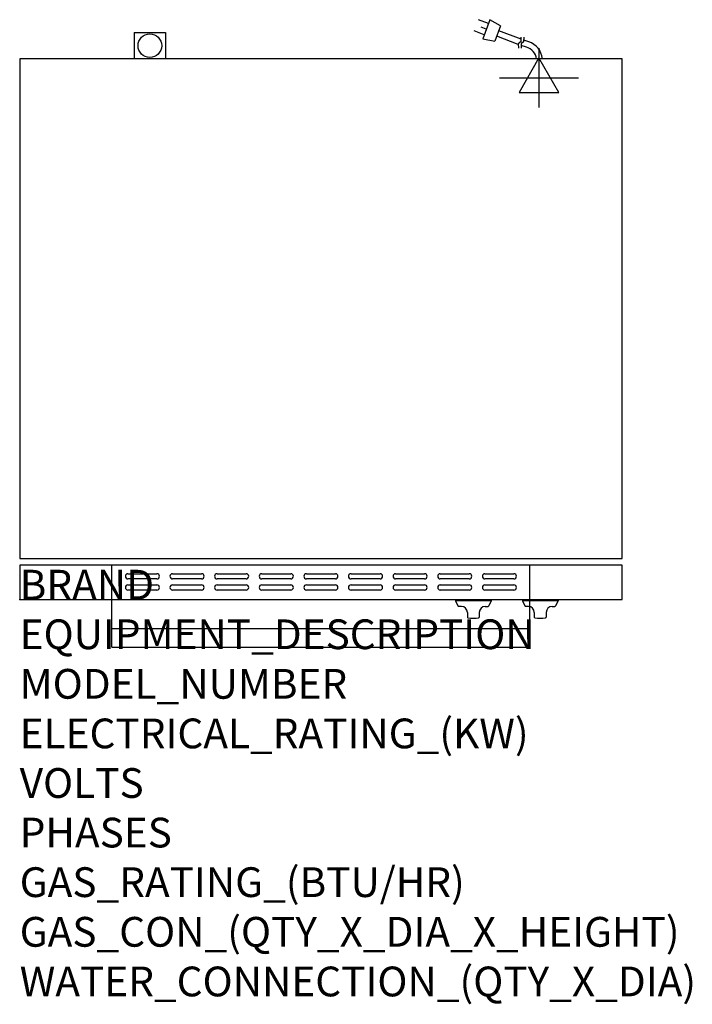
# Model space of a CAD drawing. Extents: x 0 to 35.6, y -21.4 to 30.7.
import ezdxf

# ---------------------------------------------------------------- set-up
doc = ezdxf.new("R2010")
doc.units = 0
doc.header["$LTSCALE"] = 2.5
doc.layers.get('0').update_dxf_attribs({"linetype": 'CONTINUOUS'})
for name, color, linetype in [('Moffat_2D_Electrical', 6, 'CONTINUOUS'), ('Moffat_Detail', 5, 'CONTINUOUS'), ('Moffat_Profile', 1, 'CONTINUOUS')]:
    doc.layers.add(name, color=color, linetype=linetype)
doc.layers.add('Moffat_Notes', color=2, linetype='CONTINUOUS', plot=False)
doc.styles.get("Standard").update_dxf_attribs({"font": 'txt.shx'})

# ---------------------------------------------------------------- blocks, each defined once
blk = doc.blocks.new('ELECTRICAL CONNECTION')
at = {"layer": 'Moffat_2D_Electrical'}
for p, q in [((0, 40), (0, -40)), ((0, 26.7), (-26.7, -20)), ((26.7, -20), (0, 26.7)), ((-53.3, 0), (53.3, 0)), ((-26.7, -20), (26.7, -20))]:
    blk.add_line(p, q, dxfattribs=at)
blk = doc.blocks.new('Cordset')
at = {"layer": 'Moffat_2D_Electrical'}
for p, q in [((-2.675, 1.87), (-3.21, 2.067)), ((-2.788, 1.57), (-3.066, 1.675)), ((-2.598, 2.074), (-2.978, 1.067)), ((-2.034, 1.742), (-2.598, 2.074)), ((-2.034, 1.742), (-2.335, 0.945)), ((-2.901, 1.271), (-3.433, 1.477)), ((-2.978, 1.067), (-2.335, 0.945)), ((-1.096, 0.762), (-2.24, 1.194)), ((-0.947, 1.044), (-2.128, 1.491)), ((-0.951, 0.918), (-0.942, 1.152)), ((-0.803, 0.918), (-0.793, 1.152)), ((-0.951, 0.918), (-1.097, 0.792)), ((-1.097, 0.792), (-1.086, 0.566)), ((-0.803, 0.918), (-0.948, 0.792)), ((-0.948, 0.792), (-0.937, 0.566)), ((-0.667, 0.614), (-0.944, 0.705)), ((-0.546, 0.9), (-0.8, 0.989))]:
    blk.add_line(p, q, dxfattribs=at)
for radius, start, end in [(0.73, 7.1633, 74.8284), (1.04, 5.0314, 72.4851)]:
    blk.add_arc((-0.859, -0.091), radius, start, end, dxfattribs=at)

msp = doc.modelspace()

# ---------------------------------------------------------------- linework, layer by layer
msp.add_point((0, 0))
at = {"layer": 'Moffat_Detail'}
for p, q in [((4.88, 0), (4.88, 1.819)), ((27.006, 0), (27.006, 1.819)), ((5.728, 1.368), (7.264, 1.368)), ((7.264, 1.093), (5.728, 1.093)), ((8.091, 1.368), (9.626, 1.368)), ((9.626, 1.093), (8.091, 1.093)), ((10.453, 1.368), (11.988, 1.368)), ((11.988, 1.093), (10.453, 1.093)), ((12.815, 1.368), (14.35, 1.368)), ((14.35, 1.093), (12.815, 1.093)), ((15.177, 1.368), (16.713, 1.368)), ((16.713, 1.093), (15.177, 1.093)), ((17.539, 1.368), (19.075, 1.368)), ((19.075, 1.093), (17.539, 1.093)), ((19.902, 1.368), (21.437, 1.368)), ((21.437, 1.093), (19.902, 1.093)), ((22.264, 1.368), (23.799, 1.368)), ((23.799, 1.093), (22.264, 1.093)), ((24.626, 1.368), (26.161, 1.368)), ((26.161, 1.093), (24.626, 1.093)), ((5.728, 0.778), (7.264, 0.778)), ((8.091, 0.778), (9.626, 0.778)), ((10.453, 0.778), (11.988, 0.778)), ((12.815, 0.778), (14.35, 0.778)), ((15.177, 0.778), (16.713, 0.778)), ((17.539, 0.778), (19.075, 0.778)), ((19.902, 0.778), (21.437, 0.778)), ((22.264, 0.778), (23.799, 0.778)), ((24.626, 0.778), (26.161, 0.778)), ((7.264, 0.502), (5.728, 0.502)), ((9.626, 0.502), (8.091, 0.502)), ((11.988, 0.502), (10.453, 0.502)), ((14.35, 0.502), (12.815, 0.502)), ((16.713, 0.502), (15.177, 0.502)), ((19.075, 0.502), (17.539, 0.502)), ((21.437, 0.502), (19.902, 0.502)), ((23.799, 0.502), (22.264, 0.502)), ((26.161, 0.502), (24.626, 0.502))]:
    msp.add_line(p, q, dxfattribs=at)
for centre, start, end in [((5.731, 1.23), 91.15, 268.85), ((7.261, 1.23), 271.1255, 88.8745), ((8.093, 1.23), 91.15, 268.85), ((9.623, 1.23), 271.1255, 88.8745), ((10.455, 1.23), 91.15, 268.85), ((11.986, 1.23), 271.1255, 88.8745), ((12.818, 1.23), 91.15, 268.85), ((14.348, 1.23), 271.1255, 88.8745), ((15.18, 1.23), 91.15, 268.85), ((16.71, 1.23), 271.1255, 88.8745), ((17.542, 1.23), 91.15, 268.85), ((19.072, 1.23), 271.1255, 88.8745), ((19.904, 1.23), 91.15, 268.85), ((21.434, 1.23), 271.1255, 88.8745), ((22.267, 1.23), 91.15, 268.85), ((23.797, 1.23), 271.1255, 88.8745), ((24.629, 1.23), 91.15, 268.85), ((26.159, 1.23), 271.1255, 88.8745), ((5.731, 0.64), 91.15, 268.85), ((7.261, 0.64), 271.1255, 88.8745), ((8.093, 0.64), 91.15, 268.85), ((9.623, 0.64), 271.1255, 88.8745), ((10.455, 0.64), 91.15, 268.85), ((11.986, 0.64), 271.1255, 88.8745), ((12.818, 0.64), 91.15, 268.85), ((14.348, 0.64), 271.1255, 88.8745), ((15.18, 0.64), 91.15, 268.85), ((16.71, 0.64), 271.1255, 88.8745), ((17.542, 0.64), 91.15, 268.85), ((19.072, 0.64), 271.1255, 88.8745), ((19.904, 0.64), 91.15, 268.85), ((21.434, 0.64), 271.1255, 88.8745), ((22.267, 0.64), 91.15, 268.85), ((23.797, 0.64), 271.1255, 88.8745), ((24.629, 0.64), 91.15, 268.85), ((26.159, 0.64), 271.1255, 88.8745)]:
    msp.add_arc(centre, 0.138, start, end, dxfattribs=at)
at = {"layer": 'Moffat_Profile'}
for p, q in [((6.063, 30.02), (7.717, 30.02)), ((6.063, 30.02), (6.063, 28.622)), ((7.717, 30.02), (7.717, 28.622)), ((4.88, -2.52), (4.88, 0)), ((23.069, -0.02), (23.069, -0.059)), ((24.959, -0.02), (23.069, -0.02)), ((24.959, -0.059), (23.069, -0.059)), ((23.069, -0.059), (23.2, -0.339)), ((23.384, -0.362), (23.236, -0.362)), ((24.644, -0.362), (24.793, -0.362)), ((24.959, -0.059), (24.828, -0.339)), ((24.959, -0.02), (24.959, -0.059)), ((26.613, -0.02), (26.613, -0.059)), ((28.503, -0.02), (26.613, -0.02)), ((28.503, -0.059), (26.613, -0.059)), ((26.613, -0.059), (26.744, -0.339)), ((26.928, -0.362), (26.779, -0.362)), ((27.006, -2.52), (27.006, 0)), ((28.188, -0.362), (28.336, -0.362)), ((28.503, -0.059), (28.372, -0.339)), ((28.503, -0.02), (28.503, -0.059)), ((23.699, -0.677), (23.699, -0.924)), ((24.329, -0.677), (24.329, -0.924)), ((27.243, -0.677), (27.243, -0.924)), ((27.873, -0.677), (27.873, -0.924)), ((4.88, -1.535), (27.006, -1.535)), ((4.88, -2.52), (27.006, -2.52))]:
    msp.add_line(p, q, dxfattribs=at)
for points in [[(0, 2.165), (31.89, 2.165), (31.89, 28.622), (0, 28.622)], [(0, 1.819), (0, 0), (31.89, 0), (31.89, 1.819)]]:
    msp.add_lwpolyline(points, close=True, dxfattribs=at)
msp.add_circle((6.89, 29.32), 0.626, dxfattribs=at)
for centre, radius, start, end in [((23.236, -0.323), 0.0394, 205, 270), ((23.384, -0.677), 0.315, 0, 90), ((24.644, -0.677), 0.315, 90, 180), ((24.793, -0.323), 0.0394, 270, 335), ((26.779, -0.323), 0.0394, 205, 270), ((26.928, -0.677), 0.315, 0, 90), ((28.188, -0.677), 0.315, 90, 180), ((28.336, -0.323), 0.0394, 270, 335), ((23.739, -0.924), 0.0394, 180, 258.7857), ((24.014, 0.466), 1.456, 258.7857, 281.2143), ((24.29, -0.924), 0.0394, 281.2143, 0), ((27.282, -0.924), 0.0394, 180, 258.7857), ((27.558, 0.466), 1.456, 258.7857, 281.2143), ((27.833, -0.924), 0.0394, 281.2143, 0)]:
    msp.add_arc(centre, radius, start, end, dxfattribs=at)

# ---------------------------------------------------------------- block references
at = {"xscale": 0.03937007874015919, "yscale": 0.03937007874015919, "zscale": 0.03937007874015749}
msp.add_blockref('ELECTRICAL CONNECTION', (27.49, 27.622), dxfattribs=at)
at = {"layer": 'Moffat_Detail'}
msp.add_blockref('Cordset', (27.49, 28.622), dxfattribs=at)

# ---------------------------------------------------------------- texts
at = {"layer": 'Moffat_Notes', "flags": 3}
for tag, p, s, height in [('BRAND', (0, 0), 'TURBOFAN', 1.5748), ('EQUIPMENT_DESCRIPTION', (0, -2.625), '2 FULL PAN ELECTRIC CONVECTION OVEN', 1.5748), ('MODEL_NUMBER', (0, -5.249), 'E27M2', 1.5748), ('ELECTRICAL_RATING_(KW)', (0, -7.874), '2.7/3.0', 1.5748), ('VOLTS', (0, -10.499), '208/220-240', 1.5748), ('PHASES', (0, -13.123), '1', 1.575), ('GAS_RATING_(BTU/HR)', (0, -15.748), 'N/A', 1.5748), ('GAS_CON_(QTY_X_DIA_X_HEIGHT)', (0, -18.377), 'N/A', 1.5748), ('WATER_CONNECTION_(QTY_X_DIA)', (0, -21.005), 'N/A', 1.5748)]:
    msp.add_attdef(tag, p, s, height=height, dxfattribs=at)

doc.saveas('drawing.dxf')
